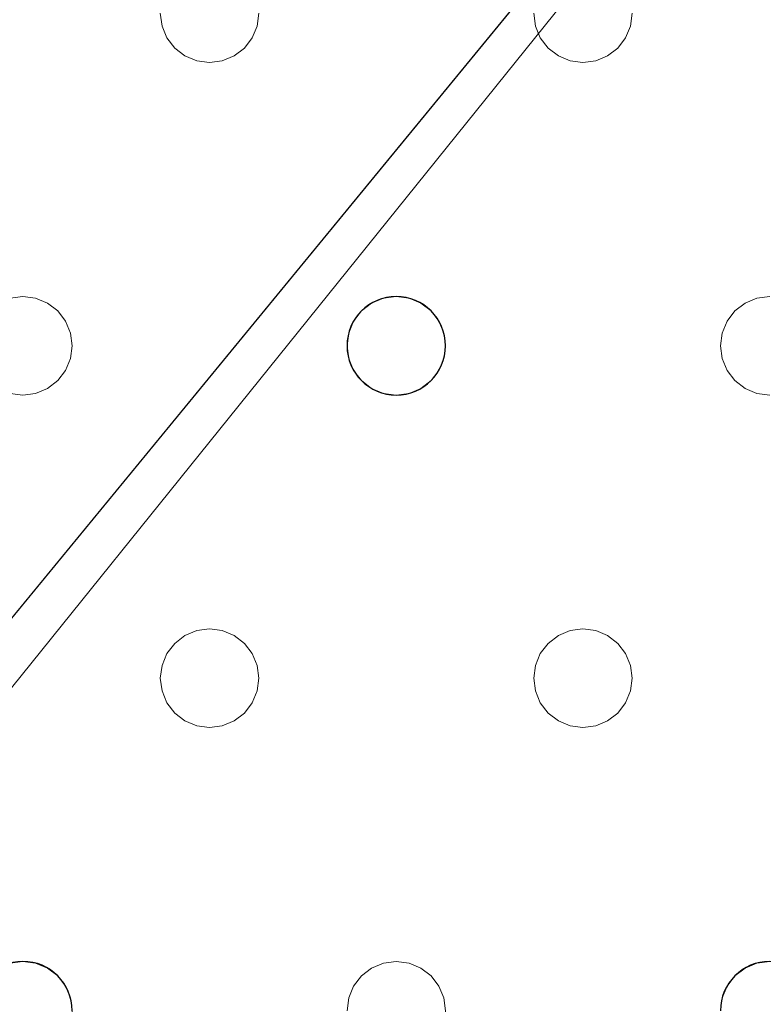
# Model space of a CAD drawing. Units: millimetres. Extents: x -1 to 1201, y -701 to 82.
# Drawn here: x 969 to 1029, y -313 to -234 of the extents above; entities that cross this region are included whole.
import ezdxf

# ---------------------------------------------------------------- set-up
doc = ezdxf.new("R2010")
doc.units = ezdxf.units.MM
doc.layers.add('IQ_200_3D', color=1, linetype='Continuous')
doc.layers.add('IQ_204_2D', color=7, linetype='Continuous')

msp = doc.modelspace()

# ---------------------------------------------------------------- linework, layer by layer
at = {"layer": 'IQ_200_3D', "lineweight": 18}
for points, invisible_edges in [([(957.951, -233, 890), (957.815, -234.035, 890), (980.421, -234.035, 890), (980.284, -233, 890)], 10), ([(980.421, -234.035, 888), (957.815, -234.035, 888), (957.951, -233, 888), (980.284, -233, 888)], 5), ([(980.284, -233, 890), (980.421, -234.035, 890), (980.421, -234.035, 888), (980.284, -233, 888)], 2), ([(988.284, -233, 890), (988.148, -234.035, 890), (1010.754, -234.035, 890), (1010.618, -233, 890)], 10), ([(988.284, -233, 888), (1010.618, -233, 888), (1010.754, -234.035, 888), (988.148, -234.035, 888)], 5), ([(988.148, -234.035, 890), (988.284, -233, 890), (988.284, -233, 888), (988.148, -234.035, 888)], 8), ([(1010.618, -233, 890), (1010.754, -234.035, 890), (1010.754, -234.035, 888), (1010.618, -233, 888)], 2), ([(1041.087, -234.035, 890), (1040.951, -233, 890), (1018.618, -233, 890), (1018.481, -234.035, 890)], 10), ([(1018.618, -233, 888), (1040.951, -233, 888), (1041.087, -234.035, 888), (1018.481, -234.035, 888)], 5), ([(1018.481, -234.035, 890), (1018.618, -233, 890), (1018.618, -233, 888), (1018.481, -234.035, 888)], 8), ([(980.82, -235, 890), (980.421, -234.035, 890), (957.815, -234.035, 890), (957.415, -235, 890)], 10), ([(980.82, -235, 888), (969.118, -256, 888), (957.415, -235, 888), (957.815, -234.035, 888)], 11), ([(980.421, -234.035, 888), (980.82, -235, 888), (957.815, -234.035, 888)], 14), ([(980.421, -234.035, 890), (980.82, -235, 890), (980.82, -235, 888), (980.421, -234.035, 888)], 10), ([(1011.153, -235, 890), (1010.754, -234.035, 890), (988.148, -234.035, 890), (987.748, -235, 890)], 10), ([(1011.153, -235, 888), (987.748, -235, 888), (988.148, -234.035, 888), (1010.754, -234.035, 888)], 5), ([(987.748, -235, 890), (988.148, -234.035, 890), (988.148, -234.035, 888), (987.748, -235, 888)], 10), ([(1010.754, -234.035, 890), (1011.153, -235, 890), (1011.153, -235, 888), (1010.754, -234.035, 888)], 10), ([(1041.487, -235, 890), (1041.087, -234.035, 890), (1018.481, -234.035, 890), (1018.082, -235, 890)], 10), ([(1041.487, -235, 888), (1029.784, -256, 888), (1018.082, -235, 888), (1018.481, -234.035, 888)], 11), ([(1018.082, -235, 890), (1018.481, -234.035, 890), (1018.481, -234.035, 888), (1018.082, -235, 888)], 10), ([(1041.087, -234.035, 888), (1041.487, -235, 888), (1018.481, -234.035, 888)], 14), ([(969.118, -256, 890), (980.82, -235, 890), (957.415, -235, 890), (956.779, -235.828, 890)], 11), ([(969.118, -256, 888), (968.082, -256.136, 888), (956.779, -235.828, 888), (957.415, -235, 888)], 10), ([(981.456, -235.828, 890), (980.82, -235, 890), (969.118, -256, 890), (970.153, -256.136, 890)], 10), ([(981.456, -235.828, 888), (970.153, -256.136, 888), (969.118, -256, 888), (980.82, -235, 888)], 5), ([(980.82, -235, 890), (981.456, -235.828, 890), (981.456, -235.828, 888), (980.82, -235, 888)], 10), ([(987.748, -235, 890), (987.113, -235.828, 890), (999.451, -256, 890), (1011.153, -235, 890)], 14), ([(999.451, -256, 888), (998.416, -256.136, 888), (987.113, -235.828, 888), (987.748, -235, 888)], 10), ([(987.113, -235.828, 890), (987.748, -235, 890), (987.748, -235, 888), (987.113, -235.828, 888)], 10), ([(999.451, -256, 888), (987.748, -235, 888), (1011.153, -235, 888), (1011.789, -235.828, 888)], 11), ([(999.451, -256, 890), (1000.486, -256.136, 890), (1011.789, -235.828, 890), (1011.153, -235, 890)], 10), ([(1011.153, -235, 890), (1011.789, -235.828, 890), (1011.789, -235.828, 888), (1011.153, -235, 888)], 10), ([(1018.082, -235, 890), (1017.446, -235.828, 890), (1029.784, -256, 890), (1041.487, -235, 890)], 14), ([(1029.784, -256, 888), (1028.749, -256.136, 888), (1017.446, -235.828, 888), (1018.082, -235, 888)], 10), ([(1017.446, -235.828, 890), (1018.082, -235, 890), (1018.082, -235, 888), (1017.446, -235.828, 888)], 10), ([(956.779, -235.828, 890), (955.951, -236.464, 890), (968.082, -256.136, 890), (969.118, -256, 890)], 10), ([(970.153, -256.136, 890), (971.118, -256.536, 890), (982.284, -236.464, 890), (981.456, -235.828, 890)], 10), ([(981.456, -235.828, 888), (982.284, -236.464, 888), (970.153, -256.136, 888)], 14), ([(981.456, -235.828, 890), (982.284, -236.464, 890), (982.284, -236.464, 888), (981.456, -235.828, 888)], 10), ([(987.113, -235.828, 890), (986.284, -236.464, 890), (998.416, -256.136, 890), (999.451, -256, 890)], 10), ([(998.416, -256.136, 888), (997.451, -256.536, 888), (986.284, -236.464, 888), (987.113, -235.828, 888)], 10), ([(986.284, -236.464, 890), (987.113, -235.828, 890), (987.113, -235.828, 888), (986.284, -236.464, 888)], 10), ([(1011.789, -235.828, 888), (1000.486, -256.136, 888), (999.451, -256, 888)], 13), ([(1000.486, -256.136, 890), (1012.618, -236.464, 890), (1011.789, -235.828, 890)], 13), ([(1012.618, -236.464, 888), (1001.451, -256.536, 888), (1000.486, -256.136, 888), (1011.789, -235.828, 888)], 5), ([(1011.789, -235.828, 890), (1012.618, -236.464, 890), (1012.618, -236.464, 888), (1011.789, -235.828, 888)], 10), ([(1017.446, -235.828, 890), (1016.618, -236.464, 890), (1028.749, -256.136, 890), (1029.784, -256, 890)], 10), ([(1028.749, -256.136, 888), (1027.784, -256.536, 888), (1016.618, -236.464, 888), (1017.446, -235.828, 888)], 10), ([(1016.618, -236.464, 890), (1017.446, -235.828, 890), (1017.446, -235.828, 888), (1016.618, -236.464, 888)], 10), ([(971.118, -256.536, 888), (970.153, -256.136, 888), (982.284, -236.464, 888), (983.249, -236.864, 888)], 10), ([(971.118, -256.536, 890), (971.946, -257.172, 890), (983.249, -236.864, 890), (982.284, -236.464, 890)], 10), ([(982.284, -236.464, 890), (983.249, -236.864, 890), (983.249, -236.864, 888), (982.284, -236.464, 888)], 10), ([(986.284, -236.464, 890), (985.32, -236.864, 890), (997.451, -256.536, 890), (998.416, -256.136, 890)], 10), ([(997.451, -256.536, 888), (996.623, -257.172, 888), (985.32, -236.864, 888), (986.284, -236.464, 888)], 10), ([(985.32, -236.864, 890), (986.284, -236.464, 890), (986.284, -236.464, 888), (985.32, -236.864, 888)], 10), ([(1012.618, -236.464, 890), (1000.486, -256.136, 890), (1001.451, -256.536, 890), (1013.582, -236.864, 890)], 5), ([(1001.451, -256.536, 888), (1012.618, -236.464, 888), (1013.582, -236.864, 888)], 13), ([(1012.618, -236.464, 890), (1013.582, -236.864, 890), (1013.582, -236.864, 888), (1012.618, -236.464, 888)], 10), ([(1016.618, -236.464, 890), (1015.653, -236.864, 890), (1027.784, -256.536, 890), (1028.749, -256.136, 890)], 10), ([(1027.784, -256.536, 888), (1026.956, -257.172, 888), (1015.653, -236.864, 888), (1016.618, -236.464, 888)], 10), ([(1015.653, -236.864, 890), (1016.618, -236.464, 890), (1016.618, -236.464, 888), (1015.653, -236.864, 888)], 10), ([(971.946, -257.172, 888), (971.118, -256.536, 888), (983.249, -236.864, 888), (984.284, -237, 888)], 10), ([(971.946, -257.172, 890), (972.582, -258, 890), (984.284, -237, 890), (983.249, -236.864, 890)], 10), ([(972.582, -258, 888), (971.946, -257.172, 888), (984.284, -237, 888)], 14), ([(972.582, -258, 890), (972.981, -258.965, 890), (995.987, -258, 890), (984.284, -237, 890)], 14), ([(984.284, -237, 888), (996.623, -257.172, 888), (995.987, -258, 888), (972.582, -258, 888)], 13), ([(984.284, -237, 888), (983.249, -236.864, 888), (983.249, -236.864, 890), (984.284, -237, 890)], 10), ([(984.284, -237, 890), (995.987, -258, 890), (996.623, -257.172, 890), (985.32, -236.864, 890)], 5), ([(984.284, -237, 888), (985.32, -236.864, 888), (996.623, -257.172, 888)], 14), ([(985.32, -236.864, 888), (984.284, -237, 888), (984.284, -237, 890), (985.32, -236.864, 890)], 10), ([(997.451, -256.536, 890), (985.32, -236.864, 890), (996.623, -257.172, 890)], 3), ([(1013.582, -236.864, 890), (1001.451, -256.536, 890), (1002.279, -257.172, 890), (1014.618, -237, 890)], 5), ([(1002.279, -257.172, 888), (1001.451, -256.536, 888), (1013.582, -236.864, 888), (1014.618, -237, 888)], 10), ([(1014.618, -237, 890), (1002.279, -257.172, 890), (1002.915, -258, 890)], 13), ([(1014.618, -237, 888), (1026.32, -258, 888), (1002.915, -258, 888), (1002.279, -257.172, 888)], 11), ([(1002.915, -258, 890), (1003.315, -258.965, 890), (1026.32, -258, 890), (1014.618, -237, 890)], 14), ([(1014.618, -237, 888), (1013.582, -236.864, 888), (1013.582, -236.864, 890), (1014.618, -237, 890)], 10), ([(1026.956, -257.172, 890), (1027.784, -256.536, 890), (1015.653, -236.864, 890), (1014.618, -237, 890)], 10), ([(1026.956, -257.172, 888), (1026.32, -258, 888), (1014.618, -237, 888), (1015.653, -236.864, 888)], 10), ([(1015.653, -236.864, 888), (1014.618, -237, 888), (1014.618, -237, 890), (1015.653, -236.864, 890)], 10), ([(1014.618, -237, 890), (1026.32, -258, 890), (1026.956, -257.172, 890)], 13), ([(968.082, -256.136, 888), (969.118, -256, 888), (969.118, -256, 890), (968.082, -256.136, 890)], 10), ([(969.118, -256, 888), (970.153, -256.136, 888), (970.153, -256.136, 890), (969.118, -256, 890)], 10), ([(971.118, -256.536, 890), (970.153, -256.136, 890), (970.153, -256.136, 888), (971.118, -256.536, 888)], 10), ([(971.946, -257.172, 890), (971.118, -256.536, 890), (971.118, -256.536, 888), (971.946, -257.172, 888)], 10), ([(997.451, -256.536, 890), (996.623, -257.172, 890), (996.623, -257.172, 888), (997.451, -256.536, 888)], 10), ([(998.416, -256.136, 890), (997.451, -256.536, 890), (997.451, -256.536, 888), (998.416, -256.136, 888)], 10), ([(998.416, -256.136, 888), (999.451, -256, 888), (999.451, -256, 890), (998.416, -256.136, 890)], 10), ([(999.451, -256, 888), (1000.486, -256.136, 888), (1000.486, -256.136, 890), (999.451, -256, 890)], 10), ([(1001.451, -256.536, 890), (1000.486, -256.136, 890), (1000.486, -256.136, 888), (1001.451, -256.536, 888)], 10), ([(1002.279, -257.172, 890), (1001.451, -256.536, 890), (1001.451, -256.536, 888), (1002.279, -257.172, 888)], 10), ([(1027.784, -256.536, 890), (1026.956, -257.172, 890), (1026.956, -257.172, 888), (1027.784, -256.536, 888)], 10), ([(1028.749, -256.136, 890), (1027.784, -256.536, 890), (1027.784, -256.536, 888), (1028.749, -256.136, 888)], 10), ([(1028.749, -256.136, 888), (1029.784, -256, 888), (1029.784, -256, 890), (1028.749, -256.136, 890)], 10), ([(972.582, -258, 890), (971.946, -257.172, 890), (971.946, -257.172, 888), (972.582, -258, 888)], 10), ([(996.623, -257.172, 890), (995.987, -258, 890), (995.987, -258, 888), (996.623, -257.172, 888)], 10), ([(1002.915, -258, 890), (1002.279, -257.172, 890), (1002.279, -257.172, 888), (1002.915, -258, 888)], 10), ([(1026.956, -257.172, 890), (1026.32, -258, 890), (1026.32, -258, 888), (1026.956, -257.172, 888)], 10), ([(995.987, -258, 888), (972.981, -258.965, 888), (972.582, -258, 888)], 13), ([(972.981, -258.965, 890), (972.582, -258, 890), (972.582, -258, 888), (972.981, -258.965, 888)], 10), ([(972.981, -258.965, 890), (973.118, -260, 890), (995.587, -258.965, 890), (995.987, -258, 890)], 10), ([(995.587, -258.965, 888), (973.118, -260, 888), (972.981, -258.965, 888), (995.987, -258, 888)], 5), ([(995.987, -258, 890), (995.587, -258.965, 890), (995.587, -258.965, 888), (995.987, -258, 888)], 10), ([(1003.315, -258.965, 888), (1002.915, -258, 888), (1026.32, -258, 888), (1025.921, -258.965, 888)], 10), ([(1003.315, -258.965, 890), (1002.915, -258, 890), (1002.915, -258, 888), (1003.315, -258.965, 888)], 10), ([(1003.315, -258.965, 890), (1003.451, -260, 890), (1025.921, -258.965, 890), (1026.32, -258, 890)], 10), ([(1026.32, -258, 890), (1025.921, -258.965, 890), (1025.921, -258.965, 888), (1026.32, -258, 888)], 10), ([(973.118, -260, 890), (972.981, -261.035, 890), (995.451, -260, 890), (995.587, -258.965, 890)], 10), ([(995.451, -260, 888), (972.981, -261.035, 888), (973.118, -260, 888), (995.587, -258.965, 888)], 5), ([(973.118, -260, 890), (972.981, -258.965, 890), (972.981, -258.965, 888), (973.118, -260, 888)], 2), ([(995.587, -258.965, 890), (995.451, -260, 890), (995.451, -260, 888), (995.587, -258.965, 888)], 8), ([(1003.451, -260, 890), (1003.315, -261.035, 890), (1025.784, -260, 890), (1025.921, -258.965, 890)], 10), ([(1003.451, -260, 888), (1003.315, -258.965, 888), (1025.921, -258.965, 888), (1025.784, -260, 888)], 10), ([(1003.451, -260, 890), (1003.315, -258.965, 890), (1003.315, -258.965, 888), (1003.451, -260, 888)], 2), ([(1025.921, -258.965, 890), (1025.784, -260, 890), (1025.784, -260, 888), (1025.921, -258.965, 888)], 8), ([(972.981, -261.035, 890), (972.582, -262, 890), (995.587, -261.035, 890), (995.451, -260, 890)], 10), ([(995.587, -261.035, 888), (972.582, -262, 888), (972.981, -261.035, 888), (995.451, -260, 888)], 5), ([(972.981, -261.035, 890), (973.118, -260, 890), (973.118, -260, 888), (972.981, -261.035, 888)], 8), ([(995.451, -260, 890), (995.587, -261.035, 890), (995.587, -261.035, 888), (995.451, -260, 888)], 2), ([(1003.315, -261.035, 890), (1002.915, -262, 890), (1025.921, -261.035, 890), (1025.784, -260, 890)], 10), ([(1003.315, -261.035, 888), (1003.451, -260, 888), (1025.784, -260, 888), (1025.921, -261.035, 888)], 10), ([(1003.315, -261.035, 890), (1003.451, -260, 890), (1003.451, -260, 888), (1003.315, -261.035, 888)], 8), ([(1025.784, -260, 890), (1025.921, -261.035, 890), (1025.921, -261.035, 888), (1025.784, -260, 888)], 2), ([(995.987, -262, 890), (995.587, -261.035, 890), (972.582, -262, 890), (984.284, -283, 890)], 14), ([(995.987, -262, 888), (984.284, -283, 888), (972.582, -262, 888), (995.587, -261.035, 888)], 7), ([(972.582, -262, 890), (972.981, -261.035, 890), (972.981, -261.035, 888), (972.582, -262, 888)], 10), ([(995.587, -261.035, 890), (995.987, -262, 890), (995.987, -262, 888), (995.587, -261.035, 888)], 10), ([(1025.921, -261.035, 890), (1002.915, -262, 890), (1026.32, -262, 890)], 3), ([(1026.32, -262, 888), (1014.618, -283, 888), (1002.915, -262, 888), (1025.921, -261.035, 888)], 7), ([(1002.915, -262, 888), (1003.315, -261.035, 888), (1025.921, -261.035, 888)], 14), ([(1002.915, -262, 890), (1003.315, -261.035, 890), (1003.315, -261.035, 888), (1002.915, -262, 888)], 10), ([(1025.921, -261.035, 890), (1026.32, -262, 890), (1026.32, -262, 888), (1025.921, -261.035, 888)], 10), ([(984.284, -283, 890), (972.582, -262, 890), (971.946, -262.828, 890)], 13), ([(971.946, -262.828, 888), (972.582, -262, 888), (984.284, -283, 888), (983.249, -283.136, 888)], 10), ([(971.946, -262.828, 890), (972.582, -262, 890), (972.582, -262, 888), (971.946, -262.828, 888)], 10), ([(996.623, -262.828, 890), (995.987, -262, 890), (984.284, -283, 890), (985.32, -283.136, 890)], 10), ([(996.623, -262.828, 888), (984.284, -283, 888), (995.987, -262, 888)], 3), ([(995.987, -262, 890), (996.623, -262.828, 890), (996.623, -262.828, 888), (995.987, -262, 888)], 10), ([(1014.618, -283, 890), (1026.32, -262, 890), (1002.915, -262, 890), (1002.279, -262.828, 890)], 11), ([(1014.618, -283, 888), (1013.582, -283.136, 888), (1002.279, -262.828, 888), (1002.915, -262, 888)], 10), ([(1002.279, -262.828, 890), (1002.915, -262, 890), (1002.915, -262, 888), (1002.279, -262.828, 888)], 10), ([(1026.956, -262.828, 890), (1026.32, -262, 890), (1014.618, -283, 890), (1015.653, -283.136, 890)], 10), ([(1026.956, -262.828, 888), (1015.653, -283.136, 888), (1014.618, -283, 888), (1026.32, -262, 888)], 5), ([(1026.32, -262, 890), (1026.956, -262.828, 890), (1026.956, -262.828, 888), (1026.32, -262, 888)], 10), ([(971.946, -262.828, 890), (971.118, -263.464, 890), (983.249, -283.136, 890), (984.284, -283, 890)], 10), ([(971.118, -263.464, 888), (971.946, -262.828, 888), (983.249, -283.136, 888), (982.284, -283.536, 888)], 10), ([(971.118, -263.464, 890), (971.946, -262.828, 890), (971.946, -262.828, 888), (971.118, -263.464, 888)], 10), ([(985.32, -283.136, 888), (984.284, -283, 888), (996.623, -262.828, 888), (997.451, -263.464, 888)], 10), ([(997.451, -263.464, 890), (996.623, -262.828, 890), (985.32, -283.136, 890), (986.284, -283.536, 890)], 10), ([(996.623, -262.828, 890), (997.451, -263.464, 890), (997.451, -263.464, 888), (996.623, -262.828, 888)], 10), ([(1002.279, -262.828, 890), (1001.451, -263.464, 890), (1013.582, -283.136, 890), (1014.618, -283, 890)], 10), ([(1013.582, -283.136, 888), (1012.618, -283.536, 888), (1001.451, -263.464, 888), (1002.279, -262.828, 888)], 10), ([(1001.451, -263.464, 890), (1002.279, -262.828, 890), (1002.279, -262.828, 888), (1001.451, -263.464, 888)], 10), ([(1027.784, -263.464, 890), (1026.956, -262.828, 890), (1015.653, -283.136, 890), (1016.618, -283.536, 890)], 10), ([(1015.653, -283.136, 888), (1026.956, -262.828, 888), (1027.784, -263.464, 888)], 13), ([(1026.956, -262.828, 890), (1027.784, -263.464, 890), (1027.784, -263.464, 888), (1026.956, -262.828, 888)], 10), ([(968.082, -263.864, 888), (969.118, -264, 888), (956.779, -284.172, 888), (955.951, -283.536, 888)], 10), ([(969.118, -264, 890), (968.082, -263.864, 890), (956.779, -284.172, 890), (957.415, -285, 890)], 10), ([(969.118, -264, 888), (968.082, -263.864, 888), (968.082, -263.864, 890), (969.118, -264, 890)], 10), ([(981.456, -284.172, 890), (970.153, -263.864, 890), (969.118, -264, 890), (980.82, -285, 890)], 5), ([(981.456, -284.172, 888), (980.82, -285, 888), (969.118, -264, 888), (970.153, -263.864, 888)], 10), ([(970.153, -263.864, 888), (969.118, -264, 888), (969.118, -264, 890), (970.153, -263.864, 890)], 10), ([(971.118, -263.464, 890), (970.153, -263.864, 890), (982.284, -283.536, 890), (983.249, -283.136, 890)], 10), ([(970.153, -263.864, 888), (971.118, -263.464, 888), (982.284, -283.536, 888), (981.456, -284.172, 888)], 10), ([(970.153, -263.864, 890), (971.118, -263.464, 890), (971.118, -263.464, 888), (970.153, -263.864, 888)], 10), ([(981.456, -284.172, 890), (982.284, -283.536, 890), (970.153, -263.864, 890)], 14), ([(986.284, -283.536, 888), (985.32, -283.136, 888), (997.451, -263.464, 888), (998.416, -263.864, 888)], 10), ([(998.416, -263.864, 890), (997.451, -263.464, 890), (986.284, -283.536, 890), (987.113, -284.172, 890)], 10), ([(998.416, -263.864, 888), (999.451, -264, 888), (987.113, -284.172, 888), (986.284, -283.536, 888)], 10), ([(999.451, -264, 890), (998.416, -263.864, 890), (987.113, -284.172, 890), (987.748, -285, 890)], 10), ([(997.451, -263.464, 890), (998.416, -263.864, 890), (998.416, -263.864, 888), (997.451, -263.464, 888)], 10), ([(999.451, -264, 888), (998.416, -263.864, 888), (998.416, -263.864, 890), (999.451, -264, 890)], 10), ([(1011.789, -284.172, 890), (1012.618, -283.536, 890), (1000.486, -263.864, 890), (999.451, -264, 890)], 10), ([(1011.789, -284.172, 888), (1011.153, -285, 888), (999.451, -264, 888), (1000.486, -263.864, 888)], 10), ([(1000.486, -263.864, 888), (999.451, -264, 888), (999.451, -264, 890), (1000.486, -263.864, 890)], 10), ([(1001.451, -263.464, 890), (1000.486, -263.864, 890), (1012.618, -283.536, 890), (1013.582, -283.136, 890)], 10), ([(1012.618, -283.536, 888), (1011.789, -284.172, 888), (1000.486, -263.864, 888), (1001.451, -263.464, 888)], 10), ([(1000.486, -263.864, 890), (1001.451, -263.464, 890), (1001.451, -263.464, 888), (1000.486, -263.864, 888)], 10), ([(1016.618, -283.536, 888), (1015.653, -283.136, 888), (1027.784, -263.464, 888), (1028.749, -263.864, 888)], 10), ([(1028.749, -263.864, 890), (1027.784, -263.464, 890), (1016.618, -283.536, 890), (1017.446, -284.172, 890)], 10), ([(1028.749, -263.864, 888), (1029.784, -264, 888), (1017.446, -284.172, 888), (1016.618, -283.536, 888)], 10), ([(1029.784, -264, 890), (1028.749, -263.864, 890), (1017.446, -284.172, 890), (1018.082, -285, 890)], 10), ([(1027.784, -263.464, 890), (1028.749, -263.864, 890), (1028.749, -263.864, 888), (1027.784, -263.464, 888)], 10), ([(1029.784, -264, 888), (1028.749, -263.864, 888), (1028.749, -263.864, 890), (1029.784, -264, 890)], 10), ([(969.118, -264, 888), (980.82, -285, 888), (957.415, -285, 888), (956.779, -284.172, 888)], 11), ([(957.415, -285, 890), (957.815, -285.965, 890), (980.82, -285, 890), (969.118, -264, 890)], 14), ([(987.113, -284.172, 888), (999.451, -264, 888), (987.748, -285, 888)], 3), ([(1011.153, -285, 890), (999.451, -264, 890), (987.748, -285, 890), (988.148, -285.965, 890)], 11), ([(1011.153, -285, 888), (988.148, -285.965, 888), (987.748, -285, 888), (999.451, -264, 888)], 13), ([(1011.789, -284.172, 890), (999.451, -264, 890), (1011.153, -285, 890)], 3), ([(1017.446, -284.172, 888), (1029.784, -264, 888), (1018.082, -285, 888)], 3), ([(1018.082, -285, 890), (1018.481, -285.965, 890), (1041.487, -285, 890), (1029.784, -264, 890)], 14), ([(1041.487, -285, 888), (1018.481, -285.965, 888), (1018.082, -285, 888), (1029.784, -264, 888)], 13), ([(983.249, -283.136, 888), (984.284, -283, 888), (984.284, -283, 890), (983.249, -283.136, 890)], 10), ([(984.284, -283, 888), (985.32, -283.136, 888), (985.32, -283.136, 890), (984.284, -283, 890)], 10), ([(1013.582, -283.136, 888), (1014.618, -283, 888), (1014.618, -283, 890), (1013.582, -283.136, 890)], 10), ([(1014.618, -283, 888), (1015.653, -283.136, 888), (1015.653, -283.136, 890), (1014.618, -283, 890)], 10), ([(982.284, -283.536, 890), (981.456, -284.172, 890), (981.456, -284.172, 888), (982.284, -283.536, 888)], 10), ([(983.249, -283.136, 890), (982.284, -283.536, 890), (982.284, -283.536, 888), (983.249, -283.136, 888)], 10), ([(986.284, -283.536, 890), (985.32, -283.136, 890), (985.32, -283.136, 888), (986.284, -283.536, 888)], 10), ([(987.113, -284.172, 890), (986.284, -283.536, 890), (986.284, -283.536, 888), (987.113, -284.172, 888)], 10), ([(1012.618, -283.536, 890), (1011.789, -284.172, 890), (1011.789, -284.172, 888), (1012.618, -283.536, 888)], 10), ([(1013.582, -283.136, 890), (1012.618, -283.536, 890), (1012.618, -283.536, 888), (1013.582, -283.136, 888)], 10), ([(1016.618, -283.536, 890), (1015.653, -283.136, 890), (1015.653, -283.136, 888), (1016.618, -283.536, 888)], 10), ([(1017.446, -284.172, 890), (1016.618, -283.536, 890), (1016.618, -283.536, 888), (1017.446, -284.172, 888)], 10), ([(981.456, -284.172, 890), (980.82, -285, 890), (980.82, -285, 888), (981.456, -284.172, 888)], 10), ([(987.748, -285, 890), (987.113, -284.172, 890), (987.113, -284.172, 888), (987.748, -285, 888)], 10), ([(1011.789, -284.172, 890), (1011.153, -285, 890), (1011.153, -285, 888), (1011.789, -284.172, 888)], 10), ([(1018.082, -285, 890), (1017.446, -284.172, 890), (1017.446, -284.172, 888), (1018.082, -285, 888)], 10), ([(957.815, -285.965, 888), (957.415, -285, 888), (980.82, -285, 888), (980.421, -285.965, 888)], 10), ([(957.815, -285.965, 890), (957.951, -287, 890), (980.421, -285.965, 890), (980.82, -285, 890)], 10), ([(980.82, -285, 890), (980.421, -285.965, 890), (980.421, -285.965, 888), (980.82, -285, 888)], 10), ([(988.148, -285.965, 890), (987.748, -285, 890), (987.748, -285, 888), (988.148, -285.965, 888)], 10), ([(1011.153, -285, 890), (988.148, -285.965, 890), (1010.754, -285.965, 890)], 3), ([(988.148, -285.965, 888), (1011.153, -285, 888), (1010.754, -285.965, 888), (988.284, -287, 888)], 5), ([(1011.153, -285, 890), (1010.754, -285.965, 890), (1010.754, -285.965, 888), (1011.153, -285, 888)], 10), ([(1018.481, -285.965, 890), (1018.082, -285, 890), (1018.082, -285, 888), (1018.481, -285.965, 888)], 10), ([(1041.487, -285, 890), (1018.481, -285.965, 890), (1041.087, -285.965, 890)], 3), ([(1041.087, -285.965, 888), (1018.618, -287, 888), (1018.481, -285.965, 888), (1041.487, -285, 888)], 5), ([(957.951, -287, 888), (957.815, -285.965, 888), (980.421, -285.965, 888), (980.284, -287, 888)], 10), ([(980.421, -285.965, 890), (957.951, -287, 890), (980.284, -287, 890)], 3), ([(980.421, -285.965, 890), (980.284, -287, 890), (980.284, -287, 888), (980.421, -285.965, 888)], 8), ([(1010.754, -285.965, 890), (988.148, -285.965, 890), (988.284, -287, 890), (1010.618, -287, 890)], 5), ([(1010.618, -287, 888), (988.148, -288.035, 888), (988.284, -287, 888), (1010.754, -285.965, 888)], 5), ([(988.284, -287, 890), (988.148, -285.965, 890), (988.148, -285.965, 888), (988.284, -287, 888)], 2), ([(1010.754, -285.965, 890), (1010.618, -287, 890), (1010.618, -287, 888), (1010.754, -285.965, 888)], 8), ([(1041.087, -285.965, 890), (1018.481, -285.965, 890), (1018.618, -287, 890), (1040.951, -287, 890)], 5), ([(1040.951, -287, 888), (1018.481, -288.035, 888), (1018.618, -287, 888), (1041.087, -285.965, 888)], 5), ([(1018.618, -287, 890), (1018.481, -285.965, 890), (1018.481, -285.965, 888), (1018.618, -287, 888)], 2), ([(980.284, -287, 890), (957.951, -287, 890), (957.815, -288.035, 890), (980.421, -288.035, 890)], 5), ([(957.815, -288.035, 888), (957.951, -287, 888), (980.284, -287, 888), (980.421, -288.035, 888)], 10), ([(980.284, -287, 890), (980.421, -288.035, 890), (980.421, -288.035, 888), (980.284, -287, 888)], 2), ([(1010.754, -288.035, 888), (987.748, -289, 888), (988.148, -288.035, 888), (1010.618, -287, 888)], 5), ([(988.148, -288.035, 890), (1010.754, -288.035, 890), (1010.618, -287, 890), (988.284, -287, 890)], 5), ([(988.148, -288.035, 890), (988.284, -287, 890), (988.284, -287, 888), (988.148, -288.035, 888)], 8), ([(1010.618, -287, 890), (1010.754, -288.035, 890), (1010.754, -288.035, 888), (1010.618, -287, 888)], 2), ([(1041.087, -288.035, 888), (1018.082, -289, 888), (1018.481, -288.035, 888), (1040.951, -287, 888)], 5), ([(1018.481, -288.035, 890), (1041.087, -288.035, 890), (1040.951, -287, 890), (1018.618, -287, 890)], 5), ([(1018.481, -288.035, 890), (1018.618, -287, 890), (1018.618, -287, 888), (1018.481, -288.035, 888)], 8), ([(980.421, -288.035, 890), (957.815, -288.035, 890), (957.415, -289, 890)], 13), ([(957.415, -289, 890), (969.118, -310, 890), (980.82, -289, 890), (980.421, -288.035, 890)], 11), ([(957.415, -289, 888), (957.815, -288.035, 888), (980.421, -288.035, 888), (980.82, -289, 888)], 10), ([(980.421, -288.035, 890), (980.82, -289, 890), (980.82, -289, 888), (980.421, -288.035, 888)], 10), ([(1010.754, -288.035, 890), (988.148, -288.035, 890), (987.748, -289, 890), (1011.153, -289, 890)], 5), ([(987.748, -289, 888), (1010.754, -288.035, 888), (1011.153, -289, 888), (999.451, -310, 888)], 13), ([(987.748, -289, 890), (988.148, -288.035, 890), (988.148, -288.035, 888), (987.748, -289, 888)], 10), ([(1010.754, -288.035, 890), (1011.153, -289, 890), (1011.153, -289, 888), (1010.754, -288.035, 888)], 10), ([(1041.087, -288.035, 890), (1018.481, -288.035, 890), (1018.082, -289, 890), (1041.487, -289, 890)], 5), ([(1041.487, -289, 888), (1029.784, -310, 888), (1018.082, -289, 888), (1041.087, -288.035, 888)], 7), ([(1018.082, -289, 890), (1018.481, -288.035, 890), (1018.481, -288.035, 888), (1018.082, -289, 888)], 10), ([(969.118, -310, 890), (957.415, -289, 890), (956.779, -289.828, 890), (968.082, -310.136, 890)], 5), ([(969.118, -310, 888), (956.779, -289.828, 888), (957.415, -289, 888), (980.82, -289, 888)], 13), ([(980.82, -289, 890), (969.118, -310, 890), (981.456, -289.828, 890)], 3), ([(969.118, -310, 888), (980.82, -289, 888), (981.456, -289.828, 888)], 13), ([(980.82, -289, 890), (981.456, -289.828, 890), (981.456, -289.828, 888), (980.82, -289, 888)], 10), ([(999.451, -310, 890), (1011.153, -289, 890), (987.748, -289, 890), (987.113, -289.828, 890)], 11), ([(999.451, -310, 888), (998.416, -310.136, 888), (987.113, -289.828, 888), (987.748, -289, 888)], 10), ([(987.113, -289.828, 890), (987.748, -289, 890), (987.748, -289, 888), (987.113, -289.828, 888)], 10), ([(999.451, -310, 890), (1000.486, -310.136, 890), (1011.789, -289.828, 890), (1011.153, -289, 890)], 10), ([(1011.789, -289.828, 888), (1000.486, -310.136, 888), (999.451, -310, 888), (1011.153, -289, 888)], 5), ([(1011.153, -289, 890), (1011.789, -289.828, 890), (1011.789, -289.828, 888), (1011.153, -289, 888)], 10), ([(1018.082, -289, 890), (1017.446, -289.828, 890), (1029.784, -310, 890), (1041.487, -289, 890)], 14), ([(1029.784, -310, 888), (1028.749, -310.136, 888), (1017.446, -289.828, 888), (1018.082, -289, 888)], 10), ([(1017.446, -289.828, 890), (1018.082, -289, 890), (1018.082, -289, 888), (1017.446, -289.828, 888)], 10), ([(956.779, -289.828, 888), (969.118, -310, 888), (968.082, -310.136, 888), (955.951, -290.464, 888)], 5), ([(981.456, -289.828, 890), (969.118, -310, 890), (970.153, -310.136, 890), (982.284, -290.464, 890)], 5), ([(970.153, -310.136, 888), (969.118, -310, 888), (981.456, -289.828, 888), (982.284, -290.464, 888)], 10), ([(981.456, -289.828, 890), (982.284, -290.464, 890), (982.284, -290.464, 888), (981.456, -289.828, 888)], 10), ([(998.416, -310.136, 890), (999.451, -310, 890), (987.113, -289.828, 890), (986.284, -290.464, 890)], 10), ([(998.416, -310.136, 888), (997.451, -310.536, 888), (986.284, -290.464, 888), (987.113, -289.828, 888)], 10), ([(986.284, -290.464, 890), (987.113, -289.828, 890), (987.113, -289.828, 888), (986.284, -290.464, 888)], 10), ([(1000.486, -310.136, 890), (1012.618, -290.464, 890), (1011.789, -289.828, 890)], 13), ([(1012.618, -290.464, 888), (1001.451, -310.536, 888), (1000.486, -310.136, 888), (1011.789, -289.828, 888)], 5), ([(1011.789, -289.828, 890), (1012.618, -290.464, 890), (1012.618, -290.464, 888), (1011.789, -289.828, 888)], 10), ([(1017.446, -289.828, 890), (1016.618, -290.464, 890), (1028.749, -310.136, 890), (1029.784, -310, 890)], 10), ([(1028.749, -310.136, 888), (1027.784, -310.536, 888), (1016.618, -290.464, 888), (1017.446, -289.828, 888)], 10), ([(1016.618, -290.464, 890), (1017.446, -289.828, 890), (1017.446, -289.828, 888), (1016.618, -290.464, 888)], 10), ([(970.153, -310.136, 890), (971.118, -310.536, 890), (982.284, -290.464, 890)], 14), ([(971.118, -310.536, 888), (970.153, -310.136, 888), (982.284, -290.464, 888), (983.249, -290.864, 888)], 10), ([(971.118, -310.536, 890), (971.946, -311.172, 890), (983.249, -290.864, 890), (982.284, -290.464, 890)], 10), ([(971.946, -311.172, 888), (971.118, -310.536, 888), (983.249, -290.864, 888), (984.284, -291, 888)], 10), ([(971.946, -311.172, 890), (972.582, -312, 890), (984.284, -291, 890), (983.249, -290.864, 890)], 10), ([(972.582, -312, 888), (971.946, -311.172, 888), (984.284, -291, 888), (995.987, -312, 888)], 14), ([(995.987, -312, 890), (984.284, -291, 890), (972.582, -312, 890), (972.981, -312.965, 890)], 11), ([(982.284, -290.464, 890), (983.249, -290.864, 890), (983.249, -290.864, 888), (982.284, -290.464, 888)], 10), ([(984.284, -291, 888), (983.249, -290.864, 888), (983.249, -290.864, 890), (984.284, -291, 890)], 10), ([(996.623, -311.172, 890), (985.32, -290.864, 890), (984.284, -291, 890), (995.987, -312, 890)], 5), ([(985.32, -290.864, 888), (997.451, -310.536, 888), (996.623, -311.172, 888), (984.284, -291, 888)], 5), ([(985.32, -290.864, 888), (984.284, -291, 888), (984.284, -291, 890), (985.32, -290.864, 890)], 10), ([(996.623, -311.172, 888), (995.987, -312, 888), (984.284, -291, 888)], 14), ([(986.284, -290.464, 890), (985.32, -290.864, 890), (997.451, -310.536, 890), (998.416, -310.136, 890)], 10), ([(997.451, -310.536, 888), (985.32, -290.864, 888), (986.284, -290.464, 888)], 13), ([(985.32, -290.864, 890), (986.284, -290.464, 890), (986.284, -290.464, 888), (985.32, -290.864, 888)], 10), ([(997.451, -310.536, 890), (985.32, -290.864, 890), (996.623, -311.172, 890)], 3), ([(1012.618, -290.464, 890), (1000.486, -310.136, 890), (1001.451, -310.536, 890), (1013.582, -290.864, 890)], 5), ([(1013.582, -290.864, 888), (1002.279, -311.172, 888), (1001.451, -310.536, 888), (1012.618, -290.464, 888)], 5), ([(1013.582, -290.864, 890), (1001.451, -310.536, 890), (1002.279, -311.172, 890), (1014.618, -291, 890)], 5), ([(1014.618, -291, 888), (1002.915, -312, 888), (1002.279, -311.172, 888), (1013.582, -290.864, 888)], 5), ([(1014.618, -291, 890), (1002.279, -311.172, 890), (1002.915, -312, 890), (1026.32, -312, 890)], 13), ([(1002.915, -312, 888), (1014.618, -291, 888), (1026.32, -312, 888)], 15), ([(1012.618, -290.464, 890), (1013.582, -290.864, 890), (1013.582, -290.864, 888), (1012.618, -290.464, 888)], 10), ([(1014.618, -291, 888), (1013.582, -290.864, 888), (1013.582, -290.864, 890), (1014.618, -291, 890)], 10), ([(1026.956, -311.172, 890), (1027.784, -310.536, 890), (1015.653, -290.864, 890), (1014.618, -291, 890)], 10), ([(1026.956, -311.172, 888), (1026.32, -312, 888), (1014.618, -291, 888), (1015.653, -290.864, 888)], 10), ([(1015.653, -290.864, 888), (1014.618, -291, 888), (1014.618, -291, 890), (1015.653, -290.864, 890)], 10), ([(1014.618, -291, 890), (1026.32, -312, 890), (1026.956, -311.172, 890)], 13), ([(1016.618, -290.464, 890), (1015.653, -290.864, 890), (1027.784, -310.536, 890), (1028.749, -310.136, 890)], 10), ([(1027.784, -310.536, 888), (1026.956, -311.172, 888), (1015.653, -290.864, 888), (1016.618, -290.464, 888)], 10), ([(1015.653, -290.864, 890), (1016.618, -290.464, 890), (1016.618, -290.464, 888), (1015.653, -290.864, 888)], 10), ([(968.082, -310.136, 888), (969.118, -310, 888), (969.118, -310, 890), (968.082, -310.136, 890)], 10), ([(969.118, -310, 888), (970.153, -310.136, 888), (970.153, -310.136, 890), (969.118, -310, 890)], 10), ([(971.118, -310.536, 890), (970.153, -310.136, 890), (970.153, -310.136, 888), (971.118, -310.536, 888)], 10), ([(998.416, -310.136, 890), (997.451, -310.536, 890), (997.451, -310.536, 888), (998.416, -310.136, 888)], 10), ([(998.416, -310.136, 888), (999.451, -310, 888), (999.451, -310, 890), (998.416, -310.136, 890)], 10), ([(999.451, -310, 888), (1000.486, -310.136, 888), (1000.486, -310.136, 890), (999.451, -310, 890)], 10), ([(1001.451, -310.536, 890), (1000.486, -310.136, 890), (1000.486, -310.136, 888), (1001.451, -310.536, 888)], 10), ([(1028.749, -310.136, 890), (1027.784, -310.536, 890), (1027.784, -310.536, 888), (1028.749, -310.136, 888)], 10), ([(1028.749, -310.136, 888), (1029.784, -310, 888), (1029.784, -310, 890), (1028.749, -310.136, 890)], 10), ([(971.946, -311.172, 890), (971.118, -310.536, 890), (971.118, -310.536, 888), (971.946, -311.172, 888)], 10), ([(997.451, -310.536, 890), (996.623, -311.172, 890), (996.623, -311.172, 888), (997.451, -310.536, 888)], 10), ([(1002.279, -311.172, 890), (1001.451, -310.536, 890), (1001.451, -310.536, 888), (1002.279, -311.172, 888)], 10), ([(1027.784, -310.536, 890), (1026.956, -311.172, 890), (1026.956, -311.172, 888), (1027.784, -310.536, 888)], 10), ([(972.582, -312, 890), (971.946, -311.172, 890), (971.946, -311.172, 888), (972.582, -312, 888)], 10), ([(996.623, -311.172, 890), (995.987, -312, 890), (995.987, -312, 888), (996.623, -311.172, 888)], 10), ([(1002.915, -312, 890), (1002.279, -311.172, 890), (1002.279, -311.172, 888), (1002.915, -312, 888)], 10), ([(1026.956, -311.172, 890), (1026.32, -312, 890), (1026.32, -312, 888), (1026.956, -311.172, 888)], 10), ([(972.582, -312, 888), (995.987, -312, 888), (972.981, -312.965, 888)], 3), ([(972.981, -312.965, 890), (972.582, -312, 890), (972.582, -312, 888), (972.981, -312.965, 888)], 10), ([(972.981, -312.965, 890), (973.118, -314, 890), (995.587, -312.965, 890), (995.987, -312, 890)], 10), ([(972.981, -312.965, 888), (995.987, -312, 888), (995.587, -312.965, 888), (973.118, -314, 888)], 5), ([(995.987, -312, 890), (995.587, -312.965, 890), (995.587, -312.965, 888), (995.987, -312, 888)], 10), ([(1003.315, -312.965, 890), (1026.32, -312, 890), (1002.915, -312, 890)], 3), ([(1003.315, -312.965, 888), (1002.915, -312, 888), (1026.32, -312, 888), (1025.921, -312.965, 888)], 10), ([(1003.315, -312.965, 890), (1002.915, -312, 890), (1002.915, -312, 888), (1003.315, -312.965, 888)], 10), ([(1003.315, -312.965, 890), (1003.451, -314, 890), (1025.921, -312.965, 890), (1026.32, -312, 890)], 10), ([(1026.32, -312, 890), (1025.921, -312.965, 890), (1025.921, -312.965, 888), (1026.32, -312, 888)], 10), ([(973.118, -314, 890), (972.981, -315.035, 890), (995.451, -314, 890), (995.587, -312.965, 890)], 10), ([(995.451, -314, 888), (972.981, -315.035, 888), (973.118, -314, 888), (995.587, -312.965, 888)], 5), ([(973.118, -314, 890), (972.981, -312.965, 890), (972.981, -312.965, 888), (973.118, -314, 888)], 2), ([(995.587, -312.965, 890), (995.451, -314, 890), (995.451, -314, 888), (995.587, -312.965, 888)], 8), ([(1003.451, -314, 890), (1003.315, -315.035, 890), (1025.784, -314, 890), (1025.921, -312.965, 890)], 10), ([(1025.784, -314, 888), (1003.315, -315.035, 888), (1003.451, -314, 888), (1025.921, -312.965, 888)], 5), ([(1025.921, -312.965, 888), (1003.451, -314, 888), (1003.315, -312.965, 888)], 13), ([(1003.451, -314, 890), (1003.315, -312.965, 890), (1003.315, -312.965, 888), (1003.451, -314, 888)], 2), ([(1025.921, -312.965, 890), (1025.784, -314, 890), (1025.784, -314, 888), (1025.921, -312.965, 888)], 8)]:
    msp.add_3dface(points, dxfattribs=dict(at, invisible_edges=invisible_edges))
at = {"layer": 'IQ_204_2D'}
for centre, start, end in [((999.451, -260), 0, 180), ((999.451, -260), 180, 0), ((969.118, -314), 0, 180), ((1029.784, -314), 0, 180)]:
    msp.add_arc(centre, 4, start, end, dxfattribs=at)

# ---------------------------------------------------------------- meshes
at = {"layer": 'IQ_200_3D', "lineweight": 18}
mesh = msp.add_polyface(dxfattribs=at)
corners = [(1200, 0, 850), (1200, -700, 850), (0, -700, 850), (0, 0, 850), (810.5, -594, 850), (811.556, -602.023, 850), (814.653, -609.5, 850), (819.58, -615.92, 850), (826, -620.847, 850), (833.477, -623.944, 850), (841.5, -625, 850), (1059.5, -625, 850), (1067.523, -623.944, 850), (1075, -620.847, 850), (1081.42, -615.92, 850), (1086.347, -609.5, 850), (1089.444, -602.023, 850), (1090.5, -594, 850), (1090.5, -476, 850), (1089.444, -467.977, 850), (1086.347, -460.5, 850), (1081.42, -454.08, 850), (1075, -449.153, 850), (1067.523, -446.056, 850), (1059.5, -445, 850), (841.5, -445, 850), (833.477, -446.056, 850), (826, -449.153, 850), (819.58, -454.08, 850), (814.653, -460.5, 850), (811.556, -467.977, 850), (810.5, -476, 850)]
mesh.append_faces([[corners[k] for k in face] for face in [(29, 3, 28), (6, 2, 5), (4, 2, 31), (23, 0, 22), (13, 1, 12), (15, 1, 14), (11, 1, 10)]], dxfattribs={"vtx0": -1, "vtx1": -1})
mesh.append_faces([[corners[k] for k in face] for face in [(3, 29, 30, 2), (2, 30, 31), (0, 25, 26), (2, 6, 7), (2, 9, 10, 1), (0, 20, 21), (1, 18, 19), (1, 15, 16)]], dxfattribs={"vtx0": -1, "vtx2": -1})
mesh.append_faces([[corners[k] for k in face] for face in [(27, 28, 3), (4, 5, 2), (7, 8, 2), (8, 9, 2), (23, 24, 0), (21, 22, 0), (24, 25, 0), (13, 14, 1), (11, 12, 1), (16, 17, 1), (17, 18, 1)]], dxfattribs={"vtx1": -1, "vtx2": -1})
mesh.append_faces([[corners[k] for k in face] for face in [(26, 27, 3, 0), (19, 20, 0, 1)]], dxfattribs={"vtx1": -1, "vtx3": -1})
mesh = msp.add_polyface(dxfattribs=at)
corners = [(1200, -700, 900), (1200, -23, 900), (0, -23, 900), (0, -700, 900), (90, -35.113, 900), (1110, -35.113, 900), (1129.382, -37.665, 900), (1147.443, -45.146, 900), (1162.953, -57.047, 900), (1174.854, -72.557, 900), (1182.335, -90.618, 900), (1184.887, -110, 900), (1184.887, -610, 900), (1182.335, -629.382, 900), (1174.854, -647.443, 900), (1162.953, -662.953, 900), (1147.443, -674.854, 900), (1129.382, -682.335, 900), (1110, -684.887, 900), (90, -684.887, 900), (70.618, -682.335, 900), (52.557, -674.854, 900), (37.047, -662.953, 900), (25.146, -647.443, 900), (17.665, -629.382, 900), (15.113, -610, 900), (15.113, -110, 900), (17.665, -90.618, 900), (25.146, -72.557, 900), (37.047, -57.047, 900), (52.557, -45.146, 900), (70.618, -37.665, 900)]
mesh.append_faces([[corners[k] for k in face] for face in [(9, 1, 8), (14, 0, 13), (31, 2, 30), (28, 2, 27), (21, 3, 20), (23, 3, 22)]], dxfattribs={"vtx0": -1, "vtx1": -1})
mesh.append_faces([[corners[k] for k in face] for face in [(1, 9, 10), (1, 11, 12, 0), (0, 14, 15), (0, 18, 19, 3), (2, 28, 29), (3, 23, 24)]], dxfattribs={"vtx0": -1, "vtx2": -1})
mesh.append_faces([[corners[k] for k in face] for face in [(10, 11, 1), (5, 6, 1), (7, 8, 1), (6, 7, 1), (12, 13, 0), (15, 16, 0), (17, 18, 0), (16, 17, 0), (31, 4, 2), (29, 30, 2), (26, 27, 2), (21, 22, 3), (19, 20, 3), (24, 25, 3)]], dxfattribs={"vtx1": -1, "vtx2": -1})
mesh.append_faces([[corners[k] for k in face] for face in [(4, 5, 1, 2), (25, 26, 2, 3)]], dxfattribs={"vtx1": -1, "vtx3": -1})
mesh = msp.add_polyface(dxfattribs=at)
corners = [(1110, -48.392, 890), (90, -48.392, 890), (66.424, -53.082, 890), (46.437, -66.437, 890), (33.082, -86.424, 890), (28.392, -110, 890), (28.392, -610, 890), (33.082, -633.576, 890), (46.437, -653.563, 890), (66.424, -666.918, 890), (90, -671.608, 890), (1110, -671.608, 890), (1133.576, -666.918, 890), (1153.563, -653.563, 890), (1166.918, -633.576, 890), (1171.608, -610, 890), (1171.608, -110, 890), (1166.918, -86.424, 890), (1153.563, -66.437, 890), (1133.576, -53.082, 890), (122.5, -418.034, 890), (1077.5, -418.034, 890), (1089.656, -419.634, 890), (1100.983, -424.326, 890), (1110.71, -431.79, 890), (1118.174, -441.517, 890), (1122.866, -452.844, 890), (1124.466, -465, 890), (1124.466, -605, 890), (1122.866, -617.156, 890), (1118.174, -628.483, 890), (1110.71, -638.21, 890), (1100.983, -645.674, 890), (1089.656, -650.366, 890), (1077.5, -651.966, 890), (122.5, -651.966, 890), (110.344, -650.366, 890), (99.017, -645.674, 890), (89.29, -638.21, 890), (81.826, -628.483, 890), (77.134, -617.156, 890), (75.534, -605, 890), (75.534, -465, 890), (77.134, -452.844, 890), (81.826, -441.517, 890), (89.29, -431.79, 890), (99.017, -424.326, 890), (110.344, -419.634, 890), (122.5, -68.034, 890), (1077.5, -68.034, 890), (1089.656, -69.634, 890), (1100.983, -74.326, 890), (1110.71, -81.79, 890), (1118.174, -91.517, 890), (1122.866, -102.844, 890), (1124.466, -115, 890), (1124.466, -351, 890), (1122.866, -363.156, 890), (1118.174, -374.483, 890), (1110.71, -384.21, 890), (1100.983, -391.674, 890), (1089.656, -396.366, 890), (1077.5, -397.966, 890), (122.5, -397.966, 890), (110.344, -396.366, 890), (99.017, -391.674, 890), (89.29, -384.21, 890), (81.826, -374.483, 890), (77.134, -363.156, 890), (75.534, -351, 890), (75.534, -115, 890), (77.134, -102.844, 890), (81.826, -91.517, 890), (89.29, -81.79, 890), (99.017, -74.326, 890), (110.344, -69.634, 890)]
mesh.append_faces([[corners[k] for k in face] for face in [(65, 47, 64), (75, 1, 74), (71, 5, 70), (73, 2, 72)]], dxfattribs={"vtx0": -1, "vtx1": -1})
mesh.append_faces([[corners[k] for k in face] for face in [(15, 28, 29, 14), (11, 32, 33), (16, 55, 56, 15), (54, 17, 18, 53), (53, 18, 19, 52), (52, 19, 0, 51), (0, 50, 51), (10, 37, 38, 9), (64, 47, 20, 63), (8, 39, 40, 7), (39, 8, 9, 38), (69, 42, 43), (3, 71, 72, 2)]], dxfattribs={"vtx0": -1, "vtx2": -1})
mesh.append_faces([[corners[k] for k in face] for face in [(6, 41, 42, 69)]], dxfattribs={"vtx0": -1, "vtx2": -1, "vtx3": -1})
mesh.append_faces([[corners[k] for k in face] for face in [(11, 33, 34, 35), (1, 75, 48, 49), (71, 3, 4, 5)]], dxfattribs={"vtx0": -1, "vtx3": -1})
mesh.append_faces([[corners[k] for k in face] for face in [(36, 37, 10)]], dxfattribs={"vtx1": -1, "vtx2": -1})
mesh.append_faces([[corners[k] for k in face] for face in [(27, 28, 15, 56)]], dxfattribs={"vtx1": -1, "vtx2": -1, "vtx3": -1})
mesh.append_faces([[corners[k] for k in face] for face in [(13, 14, 29, 30), (12, 13, 30, 31), (26, 27, 56, 57), (31, 32, 11, 12), (24, 25, 58, 59), (21, 22, 61, 62), (22, 23, 60, 61), (23, 24, 59, 60), (25, 26, 57, 58), (54, 55, 16, 17), (49, 50, 0, 1), (20, 21, 62, 63), (35, 36, 10, 11), (45, 46, 66, 67), (46, 47, 65, 66), (6, 7, 40, 41), (43, 44, 68, 69), (44, 45, 67, 68), (73, 74, 1, 2), (69, 70, 5, 6)]], dxfattribs={"vtx1": -1, "vtx3": -1})
mesh = msp.add_polyface(dxfattribs=at)
corners = [(122.5, -68.034, 860), (110.344, -69.634, 860), (99.017, -74.326, 860), (89.29, -81.79, 860), (81.826, -91.517, 860), (77.134, -102.844, 860), (75.534, -115, 860), (75.534, -351, 860), (77.134, -363.156, 860), (81.826, -374.483, 860), (89.29, -384.21, 860), (99.017, -391.674, 860), (110.344, -396.366, 860), (122.5, -397.966, 860), (1077.5, -397.966, 860), (1089.656, -396.366, 860), (1100.983, -391.674, 860), (1110.71, -384.21, 860), (1118.174, -374.483, 860), (1122.866, -363.156, 860), (1124.466, -351, 860), (1124.466, -115, 860), (1122.866, -102.844, 860), (1118.174, -91.517, 860), (1110.71, -81.79, 860), (1100.983, -74.326, 860), (1089.656, -69.634, 860), (1077.5, -68.034, 860), (640.451, -68.034, 860), (640.451, -105, 860), (639.258, -114.059, 860), (635.762, -122.5, 860), (630.2, -129.749, 860), (622.951, -135.311, 860), (614.51, -138.807, 860), (605.451, -140, 860), (594.549, -140, 860), (585.49, -138.807, 860), (577.049, -135.311, 860), (569.8, -129.749, 860), (564.238, -122.5, 860), (560.742, -114.059, 860), (559.549, -105, 860), (559.549, -68.034, 860), (600, -115, 860), (603.882, -114.489, 860), (607.5, -112.99, 860), (610.607, -110.607, 860), (612.99, -107.5, 860), (614.489, -103.882, 860), (615, -100, 860), (614.489, -96.118, 860), (612.99, -92.5, 860), (610.607, -89.393, 860), (607.5, -87.01, 860), (603.882, -85.511, 860), (600, -85, 860), (596.118, -85.511, 860), (592.5, -87.01, 860), (589.393, -89.393, 860), (587.01, -92.5, 860), (585.511, -96.118, 860), (585, -100, 860), (585.511, -103.882, 860), (587.01, -107.5, 860), (589.393, -110.607, 860), (592.5, -112.99, 860), (596.118, -114.489, 860)]
mesh.append_faces([[corners[k] for k in face] for face in [(0, 42, 43), (29, 27, 28), (65, 62, 63, 64), (48, 46, 47), (50, 48, 49)]], dxfattribs={"vtx0": -1})
mesh.append_faces([[corners[k] for k in face] for face in [(35, 14, 34)]], dxfattribs={"vtx0": -1, "vtx1": -1})
mesh.append_faces([[corners[k] for k in face] for face in [(62, 65, 45, 52)]], dxfattribs={"vtx0": -1, "vtx1": -1, "vtx2": -1, "vtx3": -1})
mesh.append_faces([[corners[k] for k in face] for face in [(13, 6, 7, 12), (14, 35, 36), (27, 29, 30), (65, 44, 45)]], dxfattribs={"vtx0": -1, "vtx2": -1})
mesh.append_faces([[corners[k] for k in face] for face in [(13, 39, 40, 0), (21, 26, 27, 14), (50, 45, 46, 48)]], dxfattribs={"vtx0": -1, "vtx2": -1, "vtx3": -1})
mesh.append_faces([[corners[k] for k in face] for face in [(7, 10, 11, 12), (20, 15, 16, 17)]], dxfattribs={"vtx0": -1, "vtx3": -1})
mesh.append_faces([[corners[k] for k in face] for face in [(38, 39, 13), (37, 38, 13), (2, 3, 6, 1), (41, 42, 0), (40, 41, 0), (33, 34, 14), (32, 33, 14), (30, 31, 27), (25, 26, 21, 24), (55, 56, 52)]], dxfattribs={"vtx1": -1, "vtx2": -1})
mesh.append_faces([[corners[k] for k in face] for face in [(0, 1, 6, 13), (31, 32, 14, 27), (61, 62, 52, 56)]], dxfattribs={"vtx1": -1, "vtx2": -1, "vtx3": -1})
mesh.append_faces([[corners[k] for k in face] for face in [(13, 14, 36, 37), (14, 15, 20, 21)]], dxfattribs={"vtx1": -1, "vtx3": -1})
mesh.append_faces([[corners[k] for k in face] for face in [(4, 5, 6, 3), (18, 19, 20, 17), (57, 58, 59, 56)]], dxfattribs={"vtx2": -1})
mesh.append_faces([[corners[k] for k in face] for face in [(59, 60, 61, 56), (50, 51, 52, 45)]], dxfattribs={"vtx2": -1, "vtx3": -1})
mesh.append_faces([[corners[k] for k in face] for face in [(7, 8, 9, 10), (21, 22, 23, 24), (65, 66, 67, 44), (52, 53, 54, 55)]], dxfattribs={"vtx3": -1})

doc.saveas('drawing.dxf')
